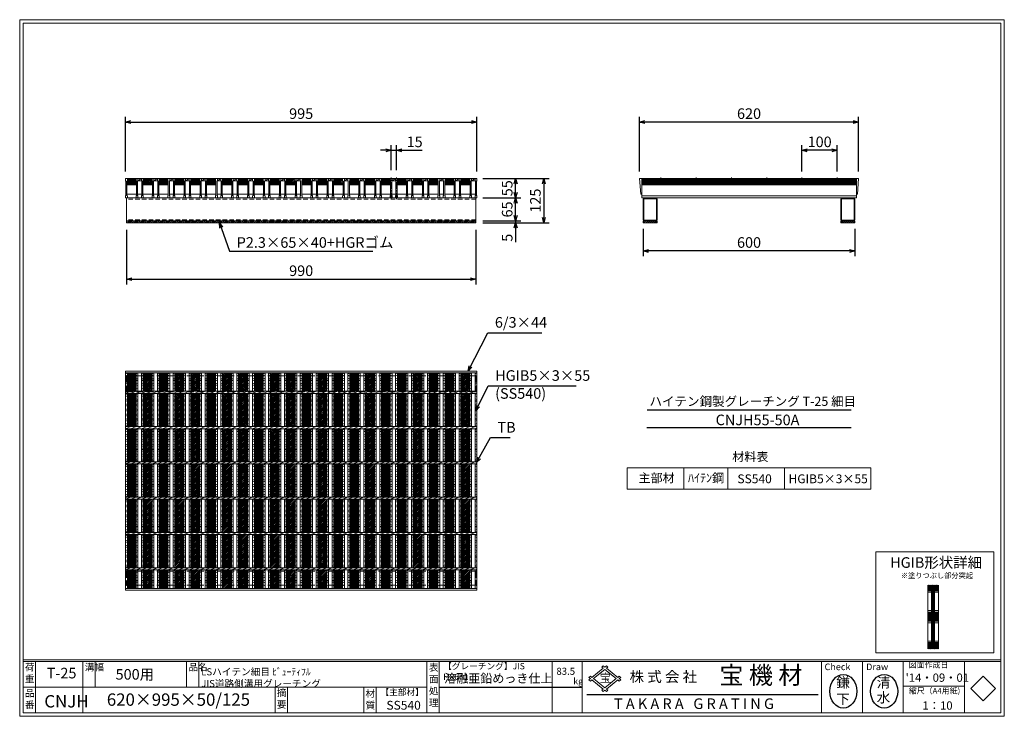
# Model space of a CAD drawing. Units: millimetres. Extents: x 0 to 2790, y 0 to 1973.
import ezdxf

# ---------------------------------------------------------------- set-up
doc = ezdxf.new("R2010")
doc.units = ezdxf.units.MM
doc.linetypes.add('CENTER', pattern=[10, 6.25, -1.25, 1.25, -1.25])
doc.linetypes.add('HIDDEN', pattern=[9.525, 6.35, -3.175])
for name, color, linetype, lineweight in [('エンボス', 4, 'Continuous', 5), ('ゴム', 51, 'Continuous', 13), ('中心線', 1, 'CENTER', 5), ('寸法線', 2, 'Continuous', 9), ('嵩上断面', 112, 'Continuous', 13), ('本体', 7, 'Continuous', 13)]:
    doc.layers.add(name, color=color, linetype=linetype, lineweight=lineweight)
doc.layers.add('外枠', color=7, linetype='Continuous')
doc.dimstyles.new('ISO-25', dxfattribs={"dimscale": 10, "dimtxt": 3, "dimasz": 1.5, "dimexe": 1.5, "dimexo": 2, "dimgap": 0.5, "dimtad": 1, "dimdsep": 46, "dimtxsty": 'Standard', "dimblk": 'OPEN30', "dimcen": 2.5, "dimadec": 0, "dimazin": 0, "dimtfac": 1, "dimtmove": 0, "dimatfit": 0, "dimldrblk": 'OPEN30', "dimfxl": 1, "dimarcsym": 0})
pattern_1 = [(45, (-292.3178, -97.7998), (-1.122532, 1.122532), [])]

# ---------------------------------------------------------------- blocks, each defined once
blk = doc.blocks.new('_Open30')
at = {"color": 0, "linetype": 'ByBlock', "lineweight": -2}
for p, q in [((-1, 0.27), (0, 0)), ((0, 0), (-1, -0.27)), ((0, 0), (-1, 0))]:
    blk.add_line(p, q, dxfattribs=at)
blk = doc.blocks.new('*D8')
at = {"layer": 'Defpoints', "color": 0, "linetype": 'Continuous'}
for p in [(2216.3, 1603.3), (2216.3, 1523.3), (2316.3, 1523.3)]:
    blk.add_point(p, dxfattribs=at)
at = {"layer": '寸法線', "color": 0, "linetype": 'Continuous', "lineweight": -2}
for p, q in [((2216.3, 1543.3), (2216.3, 1618.3)), ((2316.3, 1543.3), (2316.3, 1618.3)), ((2301.3, 1603.3), (2231.3, 1603.3))]:
    blk.add_line(p, q, dxfattribs=at)
at = {"layer": '寸法線', "color": 0, "linetype": 'Continuous', "lineweight": -2, "xscale": 15, "yscale": 15, "zscale": 15, "rotation": 180}
blk.add_blockref('_Open30', (2216.3, 1603.3), dxfattribs=at)
at = {"layer": '寸法線', "color": 0, "linetype": 'Continuous', "lineweight": -2, "xscale": 15, "yscale": 15, "zscale": 15}
blk.add_blockref('_Open30', (2316.3, 1603.3), dxfattribs=at)
at = {"layer": '寸法線', "color": 0, "linetype": 'Continuous', "insert": (2266.3, 1623.3), "char_height": 30, "attachment_point": 5}
blk.add_mtext('100', dxfattribs=at)
blk = doc.blocks.new('*D9')
at = {"layer": 'Defpoints', "color": 0, "linetype": 'Continuous'}
for p in [(1756.3, 1683.3), (1756.3, 1523.3), (2376.3, 1523.3)]:
    blk.add_point(p, dxfattribs=at)
at = {"layer": '寸法線', "color": 0, "linetype": 'Continuous', "lineweight": -2}
for p, q in [((1756.3, 1543.3), (1756.3, 1698.3)), ((2361.3, 1683.3), (1771.3, 1683.3)), ((2376.3, 1543.3), (2376.3, 1698.3))]:
    blk.add_line(p, q, dxfattribs=at)
at = {"layer": '寸法線', "color": 0, "linetype": 'Continuous', "lineweight": -2, "xscale": 15, "yscale": 15, "zscale": 15, "rotation": 180}
blk.add_blockref('_Open30', (1756.3, 1683.3), dxfattribs=at)
at = {"layer": '寸法線', "color": 0, "linetype": 'Continuous', "lineweight": -2, "xscale": 15, "yscale": 15, "zscale": 15}
blk.add_blockref('_Open30', (2376.3, 1683.3), dxfattribs=at)
at = {"layer": '寸法線', "color": 0, "linetype": 'Continuous', "insert": (2066.3, 1703.3), "char_height": 30, "attachment_point": 5}
blk.add_mtext('620', dxfattribs=at)
blk = doc.blocks.new('*D10')
at = {"layer": 'Defpoints', "color": 0, "linetype": 'Continuous'}
for p in [(1766.3, 1401.3), (2366.3, 1401.3), (1766.3, 1318.3)]:
    blk.add_point(p, dxfattribs=at)
at = {"layer": '寸法線', "color": 0, "linetype": 'Continuous', "lineweight": -2}
for p, q in [((1766.3, 1381.3), (1766.3, 1303.3)), ((2366.3, 1381.3), (2366.3, 1303.3)), ((2351.3, 1318.3), (1781.3, 1318.3))]:
    blk.add_line(p, q, dxfattribs=at)
at = {"layer": '寸法線', "color": 0, "linetype": 'Continuous', "lineweight": -2, "xscale": 15, "yscale": 15, "zscale": 15, "rotation": 180}
blk.add_blockref('_Open30', (1766.3, 1318.3), dxfattribs=at)
at = {"layer": '寸法線', "color": 0, "linetype": 'Continuous', "lineweight": -2, "xscale": 15, "yscale": 15, "zscale": 15}
blk.add_blockref('_Open30', (2366.3, 1318.3), dxfattribs=at)
at = {"layer": '寸法線', "color": 0, "linetype": 'Continuous', "insert": (2066.3, 1338.3), "char_height": 30, "attachment_point": 5}
blk.add_mtext('600', dxfattribs=at)
blk = doc.blocks.new('TB6')
at = {"layer": '本体', "color": 1, "linetype": 'CENTER', "ltscale": 0.3}
for p, q in [((9, 0), (-3, 0)), ((3, 6), (3, -6))]:
    blk.add_line(p, q, dxfattribs=at)
at = {"layer": '本体', "color": 0, "linetype": 'Continuous'}
blk.add_circle((3, 0), 3, dxfattribs=at)
blk = doc.blocks.new('A$C61D83440')
at = {"linetype": 'Continuous'}
for p, q in [((0, -3.5), (5, -1.5)), ((5, -8.5), (0, -6.5)), ((0, -15.5), (5, -17.5)), ((5, -20.5), (0, -22.5)), ((0, -31.5), (5, -29.5)), ((5, -36.5), (0, -34.5)), ((0, -43.5), (5, -45.5))]:
    blk.add_line(p, q, dxfattribs=at)
blk = doc.blocks.new('A$C13EC0CC9')
at = {"linetype": 'Continuous'}
for p, q in [((0, -3.5), (5, -1.5)), ((5, -8.5), (0, -6.5)), ((0, -15.5), (5, -17.5)), ((5, -20.5), (0, -22.5)), ((0, -31.5), (5, -29.5)), ((5, -36.5), (0, -34.5)), ((0, -43.5), (5, -45.5)), ((5, -48.5), (0, -50.5)), ((0, -59.5), (5, -57.5)), ((5, -64.5), (0, -62.5)), ((0, -71.5), (5, -73.5)), ((5, -76.5), (0, -78.5)), ((5, -85.5), (0, -87.5)), ((5, -92.5), (0, -90.5))]:
    blk.add_line(p, q, dxfattribs=at)
blk = doc.blocks.new('HGIB詳細')
at = {"layer": 'エンボス', "linetype": 'Continuous'}
h = blk.add_hatch(dxfattribs=at)
h.set_pattern_fill('ANSI31', color=256, scale=0.5, style=0)
h.set_pattern_definition(pattern_1)
h.paths.add_polyline_path([(-176.9, 191.2), (-187.7, 191.2), (-187.7, 175.7), (-176.9, 175.7)])
h.paths.add_polyline_path([(-157.5, 191.2), (-168.3, 191.2), (-168.3, 175.7), (-157.5, 175.7)])
h.paths.add_polyline_path([(-157.5, 115.2), (-168.3, 115.2), (-168.3, 89.3), (-157.5, 89.3)])
h.paths.add_polyline_path([(-176.9, 115.2), (-187.7, 115.2), (-187.7, 89.3), (-176.9, 89.3)])
h.paths.add_polyline_path([(-176.9, 28.8), (-187.7, 28.8), (-187.7, 11.2), (-176.9, 11.2)])
h.paths.add_polyline_path([(-157.5, 28.8), (-168.3, 28.8), (-168.3, 11.2), (-157.5, 11.2)])
h = blk.add_hatch(dxfattribs=at)
h.set_pattern_fill('ANSI31', color=256, scale=0.5, style=0)
h.set_pattern_definition(pattern_1)
h.paths.add_polyline_path([(-168.3, 191.2), (-176.9, 191.2), (-176.9, 11.2), (-168.3, 11.2)])
at = {"layer": 'エンボス', "lineweight": 0}
for p, q in [((-187.7, 191.2), (-187.7, 11.2)), ((-157.5, 191.2), (-157.5, 11.2))]:
    blk.add_line(p, q, dxfattribs=at)
at = {"layer": 'エンボス', "linetype": 'Continuous'}
for p, q in [((-187.7, 175.7), (-176.9, 175.7)), ((-187.7, 171.4), (-176.9, 171.4)), ((-176.9, 191.2), (-176.9, 11.2)), ((-168.3, 191.2), (-168.3, 11.2)), ((-168.3, 175.7), (-157.5, 175.7)), ((-168.3, 171.4), (-157.5, 171.4)), ((-187.7, 119.5), (-176.9, 119.5)), ((-187.7, 115.2), (-176.9, 115.2)), ((-168.3, 119.5), (-157.5, 119.5)), ((-168.3, 115.2), (-157.5, 115.2)), ((-187.7, 89.3), (-176.9, 89.3)), ((-187.7, 85), (-176.9, 85)), ((-168.3, 89.3), (-157.5, 89.3)), ((-168.3, 85), (-157.5, 85)), ((-187.7, 33.1), (-176.9, 33.1)), ((-187.7, 28.8), (-176.9, 28.8)), ((-168.3, 33.1), (-157.5, 33.1)), ((-168.3, 28.8), (-157.5, 28.8))]:
    blk.add_line(p, q, dxfattribs=at)
blk.add_lwpolyline([(-334.3, 286.2), (0, 286.2), (0, 0), (-334.3, 0)], close=True, dxfattribs=at)
blk.add_text('HGIB形状詳細', height=30, dxfattribs=at).set_placement((-294.1, 240.5))
at = {"layer": 'エンボス', "linetype": 'Continuous', "insert": (-263.8, 226.3), "char_height": 15, "width": 256.247, "attachment_point": 1}
blk.add_mtext('※塗りつぶし部分突起', dxfattribs=at)
blk = doc.blocks.new('平ゴムパッキン')
at = {"layer": '嵩上断面'}
for p, q in [((3, 0), (3, -40)), ((3, 0), (8, 0)), ((8, 0), (8, -10)), ((8, -10), (8, -30)), ((3, -40), (8, -40)), ((8, -30), (8, -40))]:
    blk.add_line(p, q, dxfattribs=at)
at = {"layer": '嵩上断面', "color": 1}
for p, q in [((3, -3), (4.7, 0)), ((3, -9), (8, -0.3)), ((3, -15), (8, -6.3)), ((3, -21), (8, -12.3)), ((3, -27), (8, -18.3)), ((3, -33), (8, -24.3)), ((3, -39), (8, -30.3)), ((5.9, -40), (8, -36.3))]:
    blk.add_line(p, q, dxfattribs=at)
blk = doc.blocks.new('*D29')
at = {"layer": 'Defpoints', "color": 0, "linetype": 'Continuous'}
for p in [(1295, 1683.3), (300, 1523.3), (1295, 1523.3)]:
    blk.add_point(p, dxfattribs=at)
at = {"layer": '寸法線', "color": 0, "linetype": 'Continuous', "lineweight": -2}
for p, q in [((300, 1543.3), (300, 1698.3)), ((315, 1683.3), (1280, 1683.3)), ((1295, 1543.3), (1295, 1698.3))]:
    blk.add_line(p, q, dxfattribs=at)
at = {"layer": '寸法線', "color": 0, "linetype": 'Continuous', "lineweight": -2, "xscale": 15, "yscale": 15, "zscale": 15, "rotation": 180}
blk.add_blockref('_Open30', (300, 1683.3), dxfattribs=at)
at = {"layer": '寸法線', "color": 0, "linetype": 'Continuous', "lineweight": -2, "xscale": 15, "yscale": 15, "zscale": 15}
blk.add_blockref('_Open30', (1295, 1683.3), dxfattribs=at)
at = {"layer": '寸法線', "color": 0, "linetype": 'Continuous', "insert": (797.5, 1703.3), "char_height": 30, "attachment_point": 5}
blk.add_mtext('995', dxfattribs=at)
blk = doc.blocks.new('*D30')
at = {"layer": 'Defpoints', "color": 0, "linetype": 'Continuous'}
for p in [(1292.5, 1523.3), (1405, 1523.3), (1292.5, 1468.3)]:
    blk.add_point(p, dxfattribs=at)
at = {"layer": '寸法線', "color": 0, "linetype": 'Continuous', "lineweight": -2}
for p, q in [((1312.5, 1523.3), (1420, 1523.3)), ((1405, 1483.3), (1405, 1508.3)), ((1312.5, 1468.3), (1420, 1468.3))]:
    blk.add_line(p, q, dxfattribs=at)
at = {"layer": '寸法線', "color": 0, "linetype": 'Continuous', "lineweight": -2, "xscale": 15, "yscale": 15, "zscale": 15}
for p, rotation in [((1405, 1523.3), 90), ((1405, 1468.3), 270)]:
    blk.add_blockref('_Open30', p, dxfattribs=dict(at, rotation=rotation))
at = {"layer": '寸法線', "color": 0, "linetype": 'Continuous', "insert": (1385, 1495.8), "char_height": 30, "attachment_point": 5, "rotation": 90}
blk.add_mtext('55', dxfattribs=at)
blk = doc.blocks.new('*D31')
at = {"layer": 'Defpoints', "color": 0, "linetype": 'Continuous'}
for p in [(1292.5, 1523.3), (1292.5, 1398.3), (1485, 1398.3)]:
    blk.add_point(p, dxfattribs=at)
at = {"layer": '寸法線', "color": 0, "linetype": 'Continuous', "lineweight": -2}
for p, q in [((1312.5, 1523.3), (1500, 1523.3)), ((1485, 1508.3), (1485, 1413.3)), ((1312.5, 1398.3), (1500, 1398.3))]:
    blk.add_line(p, q, dxfattribs=at)
at = {"layer": '寸法線', "color": 0, "linetype": 'Continuous', "lineweight": -2, "xscale": 15, "yscale": 15, "zscale": 15}
for p, rotation in [((1485, 1523.3), 90), ((1485, 1398.3), 270)]:
    blk.add_blockref('_Open30', p, dxfattribs=dict(at, rotation=rotation))
at = {"layer": '寸法線', "color": 0, "linetype": 'Continuous', "insert": (1465, 1460.8), "char_height": 30, "attachment_point": 5, "rotation": 90}
blk.add_mtext('125', dxfattribs=at)
blk = doc.blocks.new('*D26')
at = {"layer": 'Defpoints', "color": 0, "ltscale": 3}
for p in [(1295, 1468.3), (1405, 1468.3), (1292.5, 1403.3)]:
    blk.add_point(p, dxfattribs=at)
at = {"layer": '寸法線', "color": 0, "lineweight": -2, "ltscale": 3}
for p, q in [((1315, 1468.3), (1420, 1468.3)), ((1405, 1418.3), (1405, 1453.3)), ((1312.5, 1403.3), (1420, 1403.3))]:
    blk.add_line(p, q, dxfattribs=at)
at = {"layer": '寸法線', "color": 0, "lineweight": -2, "ltscale": 3, "xscale": 15, "yscale": 15, "zscale": 15}
for p, rotation in [((1405, 1468.3), 90), ((1405, 1403.3), 270)]:
    blk.add_blockref('_Open30', p, dxfattribs=dict(at, rotation=rotation))
at = {"layer": '寸法線', "color": 0, "ltscale": 3, "insert": (1385, 1435.8), "char_height": 30, "attachment_point": 5, "rotation": 90}
blk.add_mtext('65', dxfattribs=at)
blk = doc.blocks.new('清水')
at = {"layer": '外枠', "linetype": 'Continuous'}
blk.add_ellipse((61.7, -84.6), major_axis=(0, -47.9), ratio=0.8, dxfattribs=at)
at = {"layer": '外枠', "linetype": 'Continuous', "char_height": 28.175, "width": 43.853, "attachment_point": 1}
for s, insert in [('{\\fHG正楷書体-PRO|b0|i0|c128|p65;清}', (40.6, -45.6)), ('{\\fHG正楷書体-PRO|b0|i0|c128|p65;水}', (40.6, -88.1))]:
    blk.add_mtext(s, dxfattribs=dict(at, insert=insert))
blk = doc.blocks.new('*D27')
at = {"layer": 'Defpoints', "color": 0, "linetype": 'Continuous'}
for p in [(1067.5, 1603.3), (1052.5, 1526.7), (1067.5, 1526.7)]:
    blk.add_point(p, dxfattribs=at)
at = {"layer": '寸法線', "color": 0, "linetype": 'Continuous', "lineweight": -2}
for p, q in [((1052.5, 1546.7), (1052.5, 1618.3)), ((1067.5, 1546.7), (1067.5, 1618.3)), ((1037.5, 1603.3), (1022.5, 1603.3)), ((1052.5, 1603.3), (1067.5, 1603.3)), ((1082.5, 1603.3), (1140.4, 1603.3))]:
    blk.add_line(p, q, dxfattribs=at)
at = {"layer": '寸法線', "color": 0, "linetype": 'Continuous', "lineweight": -2, "xscale": 15, "yscale": 15, "zscale": 15}
blk.add_blockref('_Open30', (1052.5, 1603.3), dxfattribs=at)
at = {"layer": '寸法線', "color": 0, "linetype": 'Continuous', "lineweight": -2, "xscale": 15, "yscale": 15, "zscale": 15, "rotation": 180}
blk.add_blockref('_Open30', (1067.5, 1603.3), dxfattribs=at)
at = {"layer": '寸法線', "color": 0, "linetype": 'Continuous', "insert": (1118.9, 1623.3), "char_height": 30, "attachment_point": 5}
blk.add_mtext('15', dxfattribs=at)
blk = doc.blocks.new('*D25')
at = {"layer": 'Defpoints', "color": 0, "ltscale": 3}
for p in [(1292.5, 1403.3), (1292.5, 1398.3), (1405, 1398.3)]:
    blk.add_point(p, dxfattribs=at)
at = {"layer": '寸法線', "color": 0, "lineweight": -2, "ltscale": 3}
for p, q in [((1405, 1418.3), (1405, 1433.3)), ((1312.5, 1403.3), (1420, 1403.3)), ((1312.5, 1398.3), (1420, 1398.3)), ((1405, 1403.3), (1405, 1398.3)), ((1405, 1383.3), (1405, 1342.7))]:
    blk.add_line(p, q, dxfattribs=at)
at = {"layer": '寸法線', "color": 0, "lineweight": -2, "ltscale": 3, "xscale": 15, "yscale": 15, "zscale": 15}
for p, rotation in [((1405, 1403.3), 270), ((1405, 1398.3), 90)]:
    blk.add_blockref('_Open30', p, dxfattribs=dict(at, rotation=rotation))
at = {"layer": '寸法線', "color": 0, "ltscale": 3, "insert": (1385, 1355.5), "char_height": 30, "attachment_point": 5, "rotation": 90}
blk.add_mtext('5', dxfattribs=at)
blk = doc.blocks.new('*U32')
at = {"layer": 'エンボス', "ltscale": 3}
h = blk.add_hatch(dxfattribs=at)
h.set_pattern_fill('ANSI31', color=256)
h.set_pattern_definition([(45, (-442.293, -1328.2682), (-2.245064, 2.245064), [])])
h.paths.add_polyline_path([(12.5, 305.5), (-12.5, 305.5), (-12.5, 253), (12.5, 253)])
h.paths.add_polyline_path([(12.5, 247), (-12.5, 247), (-12.5, 153), (12.5, 153)])
h.paths.add_polyline_path([(12.5, 147), (-12.5, 147), (-12.5, 53), (12.5, 53)])
h.paths.add_polyline_path([(12.5, 47), (-12.5, 47), (-12.5, -47), (12.5, -47)])
h.paths.add_polyline_path([(12.5, -53), (-12.5, -53), (-12.5, -147), (12.5, -147)])
h.paths.add_polyline_path([(12.5, -153), (-12.5, -153), (-12.5, -247), (12.5, -247)])
h.paths.add_polyline_path([(12.5, -253), (-12.5, -253), (-12.5, -305.5), (12.5, -305.5)])
blk = doc.blocks.new('*U33')
at = {"layer": 'エンボス', "color": 0, "linetype": 'ByBlock', "lineweight": -2}
for p in [(0, 0), (45, 0), (90, 0), (135, 0), (180, 0), (225, 0), (270, 0), (315, 0), (360, 0), (405, 0), (450, 0), (495, 0), (540, 0), (585, 0), (630, 0), (675, 0), (720, 0), (765, 0), (810, 0), (855, 0), (900, 0), (945, 0)]:
    blk.add_blockref('*U32', p, dxfattribs=at)
blk = doc.blocks.new('*D35')
at = {"layer": 'Defpoints', "color": 0, "linetype": 'Continuous'}
for p in [(302.5, 1398.3), (1292.5, 1398.3), (1292.5, 1238.3)]:
    blk.add_point(p, dxfattribs=at)
at = {"layer": '寸法線', "color": 0, "linetype": 'Continuous', "lineweight": -2}
for p, q in [((302.5, 1378.3), (302.5, 1223.3)), ((1292.5, 1378.3), (1292.5, 1223.3)), ((317.5, 1238.3), (1277.5, 1238.3))]:
    blk.add_line(p, q, dxfattribs=at)
at = {"layer": '寸法線', "color": 0, "linetype": 'Continuous', "lineweight": -2, "xscale": 15, "yscale": 15, "zscale": 15, "rotation": 180}
blk.add_blockref('_Open30', (302.5, 1238.3), dxfattribs=at)
at = {"layer": '寸法線', "color": 0, "linetype": 'Continuous', "lineweight": -2, "xscale": 15, "yscale": 15, "zscale": 15}
blk.add_blockref('_Open30', (1292.5, 1238.3), dxfattribs=at)
at = {"layer": '寸法線', "color": 0, "linetype": 'Continuous', "insert": (797.5, 1258.3), "char_height": 30, "attachment_point": 5}
blk.add_mtext('990', dxfattribs=at)
blk = doc.blocks.new('*U36')
at = {"layer": 'エンボス', "ltscale": 3}
h = blk.add_hatch(dxfattribs=at)
h.set_pattern_fill('ANSI31', color=256)
h.set_pattern_definition([(45, (-398.7715, -553.2084), (-2.245064, 2.245064), [])])
h.paths.add_polyline_path([(8, 20.5), (7, 21.5), (7, 27.5), (-18, 27.5), (-18, 21.5), (-19, 20.5), (-19, 12.5), (8, 12.5)])
at = {"layer": '本体'}
for p, q in [((-23, 27.5), (-23, 21.5)), ((-23, 27.5), (-23, 21.5)), ((-23, 21.5), (-22, 20.5)), ((-23, 21.5), (-22, 20.5)), ((-23, 21.5), (-22, 20.5)), ((-22, 20.5), (-22, -20.5)), ((-22, 20.5), (-22, -20.5)), ((-22, 20.5), (-22, -20.5)), ((-18, 21.5), (-19, 20.5)), ((-18, 21.5), (-19, 20.5)), ((-18, 21.5), (-19, 20.5)), ((-19, 20.5), (-19, -20.5)), ((-19, 20.5), (-19, -20.5)), ((-19, 20.5), (-19, -20.5)), ((-19, 12.5), (8, 12.5)), ((-19, 9.5), (8, 9.5)), ((-18, 27.5), (-18, 21.5)), ((-18, 27.5), (-18, 21.5)), ((-18, 27.5), (-18, 21.5)), ((7, 27.5), (7, 21.5)), ((7, 27.5), (7, 21.5)), ((7, 27.5), (7, 21.5)), ((7, 27.5), (7, 21.5)), ((7, 21.5), (8, 20.5)), ((7, 21.5), (8, 20.5)), ((7, 21.5), (8, 20.5)), ((7, 21.5), (8, 20.5)), ((7, 21.5), (8, 20.5)), ((7, 21.5), (8, 20.5)), ((8, 20.5), (8, -20.5)), ((8, 20.5), (8, -20.5)), ((8, 20.5), (8, -20.5)), ((8, 20.5), (8, -20.5)), ((8, 20.5), (8, -20.5)), ((8, 20.5), (8, -20.5)), ((12, 21.5), (11, 20.5)), ((12, 21.5), (11, 20.5)), ((12, 21.5), (11, 20.5)), ((12, 21.5), (11, 20.5)), ((12, 21.5), (11, 20.5)), ((12, 21.5), (11, 20.5)), ((11, 20.5), (11, -20.5)), ((11, 20.5), (11, -20.5)), ((11, 20.5), (11, -20.5)), ((11, 20.5), (11, -20.5)), ((11, 20.5), (11, -20.5)), ((11, 20.5), (11, -20.5)), ((12, 27.5), (12, 21.5)), ((12, 27.5), (12, 21.5)), ((12, 27.5), (12, 21.5)), ((12, 27.5), (12, 21.5)), ((12, 27.5), (12, 21.5)), ((12, 27.5), (12, 21.5)), ((-23, -21.5), (-22, -20.5)), ((-23, -21.5), (-22, -20.5)), ((-23, -21.5), (-22, -20.5)), ((-23, -27.5), (-23, -21.5)), ((-23, -27.5), (-23, -21.5)), ((-23, -27.5), (-23, -21.5)), ((-23, -27.5), (-18, -27.5)), ((-23, -27.5), (-18, -27.5)), ((-23, -27.5), (-18, -27.5)), ((-18, -21.5), (-19, -20.5)), ((-18, -21.5), (-19, -20.5)), ((-18, -21.5), (-19, -20.5)), ((-18, -21.5), (-19, -20.5)), ((-18, -21.5), (-19, -20.5)), ((-18, -21.5), (-19, -20.5)), ((-18, -27.5), (-18, -21.5)), ((-18, -27.5), (-18, -21.5)), ((-18, -27.5), (-18, -21.5)), ((7, -21.5), (8, -20.5)), ((7, -21.5), (8, -20.5)), ((7, -21.5), (8, -20.5)), ((7, -21.5), (8, -20.5)), ((7, -21.5), (8, -20.5)), ((7, -21.5), (8, -20.5)), ((7, -27.5), (7, -21.5)), ((7, -27.5), (7, -21.5)), ((7, -27.5), (7, -21.5)), ((7, -27.5), (7, -21.5)), ((7, -27.5), (7, -21.5)), ((7, -27.5), (7, -21.5)), ((7, -27.5), (12, -27.5)), ((7, -27.5), (12, -27.5)), ((7, -27.5), (12, -27.5)), ((7, -27.5), (12, -27.5)), ((7, -27.5), (12, -27.5)), ((7, -27.5), (12, -27.5)), ((12, -21.5), (11, -20.5)), ((12, -21.5), (11, -20.5)), ((12, -21.5), (11, -20.5)), ((12, -21.5), (11, -20.5)), ((12, -21.5), (11, -20.5)), ((12, -21.5), (11, -20.5)), ((12, -21.5), (11, -20.5)), ((12, -21.5), (11, -20.5)), ((12, -21.5), (11, -20.5)), ((12, -21.5), (11, -20.5)), ((12, -21.5), (11, -20.5)), ((12, -21.5), (11, -20.5)), ((12, -27.5), (12, -21.5)), ((12, -27.5), (12, -21.5)), ((12, -27.5), (12, -21.5)), ((12, -27.5), (12, -21.5)), ((12, -27.5), (12, -21.5)), ((12, -27.5), (12, -21.5))]:
    blk.add_line(p, q, dxfattribs=at)
at = {"layer": '本体', "linetype": 'Continuous'}
for p, q in [((-23, 27.5), (-18, 27.5)), ((7, 27.5), (-18, 27.5)), ((-18, 27.5), (-18, 21.5)), ((7, 27.5), (12, 27.5)), ((7, 27.5), (12, 27.5)), ((12, 27.5), (12, 21.5)), ((12, 21.5), (22, 27.5)), ((22, 27.5), (12, 27.5)), ((12, 27.5), (12, 21.5)), ((12, 21.5), (22, 21.5)), ((-19, -16.5), (8, -16.5)), ((11, -16.5), (23, -16.5))]:
    blk.add_line(p, q, dxfattribs=at)
blk = doc.blocks.new('*U37')
at = {"layer": 'エンボス', "color": 0, "linetype": 'ByBlock', "lineweight": -2}
for p in [(0, 0), (45, 0), (90, 0), (135, 0), (180, 0), (225, 0), (270, 0), (315, 0), (360, 0), (405, 0), (450, 0), (495, 0), (540, 0), (585, 0), (630, 0), (675, 0), (720, 0), (765, 0), (810, 0), (855, 0), (900, 0), (945, 0)]:
    blk.add_blockref('*U36', p, dxfattribs=at)
blk = doc.blocks.new('*U38')
at = {"layer": '本体', "linetype": 'Continuous'}
for p, q in [((-22.5, 305.5), (-22.5, 253)), ((-17.5, 305.5), (-17.5, 253)), ((-7.5, 305.5), (-7.5, 253)), ((-2.5, 305.5), (-2.5, 253)), ((-22.5, 247), (-7.5, 253)), ((-7.5, 247), (7.5, 253)), ((7.5, 247), (22.5, 253)), ((7.5, 247), (22.5, 253)), ((-22.5, 247), (-22.5, 153)), ((-17.5, 247), (-17.5, 153)), ((-7.5, 247), (-7.5, 153)), ((-2.5, 247), (-2.5, 153)), ((-22.5, 147), (-7.5, 153)), ((-22.5, 147), (-22.5, 53)), ((-17.5, 147), (-17.5, 53)), ((-7.5, 147), (7.5, 153)), ((-7.5, 147), (-7.5, 53)), ((-2.5, 147), (-2.5, 53)), ((7.5, 147), (22.5, 153)), ((7.5, 147), (22.5, 153)), ((-22.5, 47), (-7.5, 53)), ((-22.5, 47), (-22.5, -47)), ((-17.5, 47), (-17.5, -47)), ((-7.5, 47), (7.5, 53)), ((-7.5, 47), (-7.5, -47)), ((-2.5, 47), (-2.5, -47)), ((7.5, 47), (22.5, 53)), ((7.5, 47), (22.5, 53)), ((-22.5, -53), (-7.5, -47)), ((-22.5, -53), (-22.5, -147)), ((-17.5, -53), (-17.5, -147)), ((-7.5, -53), (7.5, -47)), ((-7.5, -53), (-7.5, -147)), ((-2.5, -53), (-2.5, -147)), ((7.5, -53), (22.5, -47)), ((7.5, -53), (22.5, -47)), ((-22.5, -153), (-7.5, -147)), ((-22.5, -153), (-22.5, -247)), ((-17.5, -153), (-17.5, -247)), ((-7.5, -153), (7.5, -147)), ((-7.5, -153), (-7.5, -247)), ((-2.5, -153), (-2.5, -247)), ((7.5, -153), (22.5, -147)), ((7.5, -153), (22.5, -147)), ((-22.5, -253), (-7.5, -247)), ((-7.5, -253), (7.5, -247)), ((7.5, -253), (22.5, -247)), ((7.5, -253), (22.5, -247)), ((-22.5, -305.5), (-22.5, -253)), ((-17.5, -305.5), (-17.5, -253)), ((-7.5, -305.5), (-7.5, -253)), ((-2.5, -305.5), (-2.5, -253))]:
    blk.add_line(p, q, dxfattribs=at)
at = {"layer": 'エンボス', "linetype": 'Continuous'}
for name, p in [('A$C61D83440', (-22.5, 305.5)), ('A$C61D83440', (-7.5, 305.5)), ('A$C13EC0CC9', (-22.5, 247)), ('A$C13EC0CC9', (-7.5, 247)), ('A$C13EC0CC9', (-22.5, 147)), ('A$C13EC0CC9', (-7.5, 147)), ('A$C13EC0CC9', (-22.5, 47)), ('A$C13EC0CC9', (-7.5, 47)), ('A$C13EC0CC9', (-22.5, -53)), ('A$C13EC0CC9', (-7.5, -53)), ('A$C13EC0CC9', (-22.5, -153)), ('A$C13EC0CC9', (-7.5, -153)), ('A$C61D83440', (-22.5, -253)), ('A$C61D83440', (-7.5, -253))]:
    blk.add_blockref(name, p, dxfattribs=at)
blk = doc.blocks.new('*U39')
at = {"layer": 'エンボス', "color": 0, "linetype": 'ByBlock', "lineweight": -2}
for p in [(0, 0), (45, 0), (90, 0), (135, 0), (180, 0), (225, 0), (270, 0), (315, 0), (360, 0), (405, 0), (450, 0), (495, 0), (540, 0), (585, 0), (630, 0), (675, 0), (720, 0), (765, 0), (810, 0), (855, 0), (900, 0)]:
    blk.add_blockref('*U38', p, dxfattribs=at)

msp = doc.modelspace()

# ---------------------------------------------------------------- hatches: boundary and pattern name
at = {"layer": 'エンボス', "ltscale": 3}
h = msp.add_hatch(dxfattribs=at)
h.set_pattern_fill('ANSI31', color=256, angle=-90)
h.set_pattern_definition([(315, (794.5822, 3599.5565), (2.245064, 2.245064), [])])
edge = h.paths.add_edge_path()
edge.add_line((2370.32, 1517.269), (2370.32, 1523.269))
edge.add_line((2370.32, 1523.269), (2324.82, 1523.269))
edge.add_arc((2324.82, 1520.269), 3, -90, 90, ccw=False)
edge.add_line((2324.82, 1517.269), (2370.32, 1517.269))
edge = h.paths.add_edge_path()
edge.add_arc((2324.82, 1520.269), 3, -270, -90, ccw=False)
edge.add_line((2324.82, 1523.269), (2224.82, 1523.269))
edge.add_arc((2224.82, 1520.269), 3, -90, 90, ccw=False)
edge.add_line((2224.82, 1517.269), (2324.82, 1517.269))
edge = h.paths.add_edge_path()
edge.add_arc((2224.82, 1520.269), 3, -90, 90)
edge.add_line((2224.82, 1523.269), (1762.32, 1523.269))
edge.add_line((1762.32, 1523.269), (1762.32, 1517.269))
edge.add_line((1762.32, 1517.269), (2224.82, 1517.269))
h.paths.add_polyline_path([(2370.32, 1508.269), (2370.32, 1517.269), (2324.82, 1517.269), (2224.82, 1517.269), (1762.32, 1517.269), (1762.32, 1508.269)])
edge = h.paths.add_edge_path()
edge.add_arc((2324.82, 1520.269), 3, -90, 270)
at = {"layer": 'ゴム', "ltscale": 3}
h = msp.add_hatch(dxfattribs=at)
h.set_pattern_fill('ANSI31', color=256, style=0)
h.set_pattern_definition([(45, (-113.09, 715.2637), (-2.245064, 2.245064), [])])
h.paths.add_polyline_path([(1292.5, 1403.269), (302.5, 1403.269), (302.5, 1398.269), (1292.5, 1398.269)])

# ---------------------------------------------------------------- linework, layer by layer
for p, q in [((302.5, 1403.269), (302.5, 1398.269)), ((302.5, 1398.269), (1292.5, 1398.269)), ((1292.5, 1398.269), (1292.5, 1403.269))]:
    msp.add_line(p, q, dxfattribs=at)
at = {"layer": '中心線', "linetype": 'CENTER', "ltscale": 3}
for p, q in [((1052.5, 1464.422), (1052.5, 1526.724)), ((1067.5, 1464.422), (1067.5, 1526.724))]:
    msp.add_line(p, q, dxfattribs=at)
at = {"layer": '外枠', "lineweight": 9, "ltscale": 80}
for p, q in [((2789.511, 1973.269), (0, 1973.269)), ((0, 0), (0, 1973.269)), ((2789.511, 0), (2789.511, 1973.269)), ((0, 0), (2789.511, 0))]:
    msp.add_line(p, q, dxfattribs=at)
at = {"layer": '外枠', "lineweight": 9, "ltscale": 100}
for p, q in [((10, 1963.878), (2780.12, 1963.878)), ((10, 1963.878), (10, 10)), ((2780.12, 1963.878), (2780.12, 10)), ((45, 155.399), (45, 10)), ((179.104, 155.399), (179.104, 10)), ((214.104, 155.399), (214.104, 82.7)), ((472.565, 155.399), (472.565, 82.7)), ((507.565, 155.399), (507.565, 82.7)), ((723.828, 82.7), (723.828, 10)), ((758.828, 82.7), (758.828, 10)), ((974.951, 82.7), (974.951, 10)), ((1009.951, 82.7), (1009.951, 10)), ((10, 10), (2780.12, 10))]:
    msp.add_line(p, q, dxfattribs=at)
at = {"layer": '外枠', "ltscale": 3}
for p, q in [((1777.547, 868.047), (2355.493, 868.047)), ((1777.148, 818.047), (2355.493, 818.047)), ((1188.532, 82.7), (1593.951, 82.7)), ((1607.072, 61.671), (2262.174, 61.671))]:
    msp.add_line(p, q, dxfattribs=at)
at = {"layer": '外枠', "linetype": 'Continuous', "lineweight": 9, "ltscale": 100}
for p, q in [((10, 160.095), (2780.12, 160.095)), ((10, 155.399), (2780.12, 155.399)), ((1153.531, 155.399), (1153.531, 10)), ((1188.532, 155.399), (1188.532, 10)), ((1508.68, 155.399), (1508.68, 10)), ((1593.951, 155.399), (1593.951, 10)), ((1653.436, 142.863), (1649.123, 139.412)), ((1653.436, 142.863), (1657.75, 139.412)), ((1662.064, 142.863), (1657.75, 139.412)), ((1662.064, 142.863), (1666.378, 139.412)), ((2271.731, 155.399), (2271.731, 10)), ((2387.386, 155.399), (2387.386, 10)), ((2503.04, 155.399), (2503.04, 10)), ((2676.662, 155.399), (2676.662, 10)), ((1616.778, 113.536), (1612.464, 110.085)), ((1621.092, 110.085), (1616.778, 113.536)), ((1653.436, 135.961), (1621.092, 110.085)), ((1657.75, 132.51), (1625.405, 106.634)), ((1649.123, 139.412), (1653.436, 135.961)), ((1657.75, 132.51), (1690.095, 106.634)), ((1666.378, 139.412), (1662.064, 135.961)), ((1662.064, 135.961), (1694.409, 110.085)), ((1698.723, 113.536), (1694.409, 110.085)), ((1698.723, 113.536), (1703.037, 110.085)), ((2729.64, 113.462), (2694.775, 78.597)), ((2764.504, 78.597), (2729.64, 113.462)), ((1616.778, 106.634), (1612.464, 110.085)), ((1616.778, 106.634), (1612.464, 103.183)), ((1616.778, 99.732), (1612.464, 103.183)), ((1621.092, 103.183), (1616.778, 99.732)), ((1653.436, 77.307), (1621.092, 103.183)), ((1657.75, 80.758), (1625.405, 106.634)), ((1690.095, 106.634), (1657.75, 80.758)), ((1694.409, 103.183), (1662.064, 77.307)), ((1694.409, 103.183), (1698.723, 99.732)), ((1703.037, 110.085), (1698.723, 106.634)), ((1698.723, 106.634), (1703.037, 103.183)), ((1703.037, 103.183), (1698.723, 99.732)), ((2676.662, 85.048), (2503.04, 85.048)), ((10, 82.7), (1153.53, 82.7)), ((1653.436, 77.307), (1649.123, 73.856)), ((1653.436, 70.405), (1649.123, 73.856)), ((1657.75, 73.856), (1653.436, 70.405)), ((1662.064, 70.405), (1657.75, 73.856)), ((1666.378, 73.856), (1662.064, 77.307)), ((1666.378, 73.856), (1662.064, 70.405)), ((2694.775, 78.597), (2729.64, 43.733)), ((2729.64, 43.733), (2764.504, 78.597))]:
    msp.add_line(p, q, dxfattribs=at)
at = {"layer": '外枠', "linetype": 'Continuous'}
msp.add_ellipse((2333.411, 70.801), major_axis=(0, -47.859), ratio=0.8, dxfattribs=at)
at = {"layer": '嵩上断面', "linetype": 'Continuous'}
for p, q in [((302.5, 1468.269), (302.5, 1403.269)), ((1292.5, 1468.269), (302.5, 1468.269)), ((1292.5, 1468.269), (1292.5, 1403.269)), ((302.5, 1403.269), (1292.5, 1403.269))]:
    msp.add_line(p, q, dxfattribs=at)
at = {"layer": '嵩上断面', "linetype": 'HIDDEN', "ltscale": 2}
for p, q in [((1292.5, 1465.069), (302.5, 1465.069)), ((1292.5, 1406.469), (302.5, 1406.469))]:
    msp.add_line(p, q, dxfattribs=at)
at = {"layer": '嵩上断面'}
for p, q in [((1766.32, 1465.269), (1766.32, 1406.269)), ((1769.32, 1468.269), (1803.32, 1468.269)), ((1806.32, 1465.269), (1806.32, 1406.269)), ((2326.32, 1465.269), (2326.32, 1406.269)), ((2363.32, 1468.269), (2329.32, 1468.269)), ((2366.32, 1465.269), (2366.32, 1406.269)), ((1803.32, 1403.269), (1769.32, 1403.269)), ((2329.32, 1403.269), (2363.32, 1403.269))]:
    msp.add_line(p, q, dxfattribs=at)
at = {"layer": '嵩上断面', "linetype": 'HIDDEN', "lineweight": 9, "ltscale": 3}
for p, q in [((302.5, 964.207), (1292.5, 964.207)), ((302.5, 964.207), (302.5, 919.207)), ((1292.5, 964.207), (1292.5, 919.207)), ((302.5, 919.207), (1292.5, 919.207)), ((302.5, 411.207), (1292.5, 411.207)), ((302.5, 411.207), (302.5, 371.207)), ((1292.5, 411.207), (1292.5, 371.207)), ((302.5, 371.207), (1292.5, 371.207))]:
    msp.add_line(p, q, dxfattribs=at)
at = {"layer": '嵩上断面', "linetype": 'Continuous'}
for points in [[(1804.02, 1465.969), (1804.02, 1405.569), (1768.62, 1405.569), (1768.62, 1465.969)], [(2328.62, 1465.969), (2328.62, 1405.569), (2364.02, 1405.569), (2364.02, 1465.969)]]:
    msp.add_lwpolyline(points, close=True, dxfattribs=at)
at = {"layer": '嵩上断面'}
for centre, start, end in [((1769.32, 1465.269), 90, 180), ((1803.32, 1465.269), 0, 90), ((2329.32, 1465.269), 90, 180), ((2363.32, 1465.269), 0, 90), ((1769.32, 1406.269), 180, 270), ((1803.32, 1406.269), 270, 0), ((2329.32, 1406.269), 180, 270), ((2363.32, 1406.269), 270, 0)]:
    msp.add_arc(centre, 3, start, end, dxfattribs=at)
at = {"layer": '本体', "linetype": 'Continuous'}
for p, q in [((1290, 1523.269), (1295, 1523.269)), ((1295, 1523.269), (1295, 1517.269)), ((1759.32, 1479.269), (1756.32, 1523.269)), ((1756.32, 1523.269), (1762.32, 1523.269)), ((1762.32, 1523.269), (1762.32, 1468.269)), ((2370.32, 1523.269), (1762.32, 1523.269)), ((2370.32, 1517.269), (1762.32, 1517.269)), ((2376.32, 1523.269), (2370.32, 1523.269)), ((2370.32, 1523.269), (2370.32, 1468.269)), ((2373.32, 1479.269), (2376.32, 1523.269)), ((1759.32, 1479.269), (1762.32, 1479.269)), ((2373.32, 1479.269), (2370.32, 1479.269)), ((2370.32, 1474.269), (1762.32, 1474.269)), ((2370.32, 1468.269), (1762.32, 1468.269)), ((300, 977.707), (1295, 977.707)), ((300, 977.707), (300, 973.207)), ((300, 973.207), (1295, 973.207)), ((300, 973.207), (300, 920.707)), ((305, 973.207), (305, 920.707)), ((1275, 973.207), (1275, 920.707)), ((1280, 973.207), (1280, 920.707)), ((1290, 973.207), (1290, 920.707)), ((1295, 973.207), (1295, 920.707)), ((300, 920.707), (1295, 920.707)), ((300, 920.707), (300, 914.707)), ((300, 914.707), (315, 920.707)), ((315, 914.707), (330, 920.707)), ((1275, 914.707), (1290, 920.707)), ((300, 914.707), (1295, 914.707)), ((300, 914.707), (300, 820.707)), ((305, 914.707), (305, 820.707)), ((1275, 914.707), (1275, 820.707)), ((1280, 914.707), (1280, 820.707)), ((1290, 914.707), (1295, 916.707)), ((1290, 914.707), (1290, 820.707)), ((1295, 914.707), (1295, 820.707)), ((300, 820.707), (1295, 820.707)), ((300, 814.707), (315, 820.707)), ((300, 820.707), (300, 814.707)), ((300, 814.707), (1295, 814.707)), ((300, 814.707), (300, 720.707)), ((305, 814.707), (305, 720.707)), ((315, 814.707), (330, 820.707)), ((1275, 814.707), (1290, 820.707)), ((1275, 814.707), (1275, 720.707)), ((1280, 814.707), (1280, 720.707)), ((1290, 814.707), (1295, 816.707)), ((1290, 814.707), (1290, 720.707)), ((1295, 814.707), (1295, 720.707)), ((300, 720.707), (1295, 720.707)), ((300, 714.707), (315, 720.707)), ((300, 720.707), (300, 714.707)), ((300, 714.707), (1295, 714.707)), ((300, 714.707), (300, 620.707)), ((305, 714.707), (305, 620.707)), ((315, 714.707), (330, 720.707)), ((1275, 714.707), (1290, 720.707)), ((1275, 714.707), (1275, 620.707)), ((1280, 714.707), (1280, 620.707)), ((1290, 714.707), (1295, 716.707)), ((1290, 714.707), (1290, 620.707)), ((1295, 714.707), (1295, 620.707)), ((300, 620.707), (1295, 620.707)), ((300, 620.707), (300, 614.707)), ((300, 614.707), (315, 620.707)), ((300, 614.707), (1295, 614.707)), ((300, 614.707), (300, 520.707)), ((305, 614.707), (305, 520.707)), ((315, 614.707), (330, 620.707)), ((1275, 614.707), (1290, 620.707)), ((1275, 614.707), (1275, 520.707)), ((1280, 614.707), (1280, 520.707)), ((1290, 614.707), (1295, 616.707)), ((1290, 614.707), (1290, 520.707)), ((1295, 614.707), (1295, 520.707)), ((300, 520.707), (1295, 520.707)), ((300, 514.707), (315, 520.707)), ((300, 520.707), (300, 514.707)), ((300, 514.707), (300, 420.707)), ((300, 514.707), (1295, 514.707)), ((305, 514.707), (305, 420.707)), ((315, 514.707), (330, 520.707)), ((1275, 514.707), (1290, 520.707)), ((1275, 514.707), (1275, 420.707)), ((1280, 514.707), (1280, 420.707)), ((1290, 514.707), (1295, 516.707)), ((1290, 514.707), (1290, 420.707)), ((1295, 514.707), (1295, 420.707)), ((300, 420.707), (1295, 420.707)), ((300, 420.707), (300, 414.707)), ((300, 414.707), (315, 420.707)), ((315, 414.707), (330, 420.707)), ((1275, 414.707), (1290, 420.707)), ((300, 362.207), (300, 414.707)), ((300, 414.707), (1295, 414.707)), ((305, 362.207), (305, 414.707)), ((1275, 362.207), (1275, 414.707)), ((1280, 362.207), (1280, 414.707)), ((1290, 414.707), (1295, 416.707)), ((1290, 362.207), (1290, 414.707)), ((1295, 362.207), (1295, 414.707)), ((300, 362.207), (1295, 362.207)), ((300, 357.707), (300, 362.207)), ((300, 357.707), (1295, 357.707))]:
    msp.add_line(p, q, dxfattribs=at)
at = {"layer": '本体'}
for p, q in [((1290, 1523.269), (1290, 1517.269)), ((1290, 1523.269), (1290, 1517.269)), ((1290, 1517.269), (1291, 1516.269)), ((1290, 1517.269), (1291, 1516.269)), ((1290, 1517.269), (1291, 1516.269)), ((1291, 1516.269), (1291, 1475.269)), ((1291, 1516.269), (1291, 1475.269)), ((1291, 1516.269), (1291, 1475.269)), ((1295, 1517.269), (1294, 1516.269)), ((1295, 1517.269), (1294, 1516.269)), ((1295, 1517.269), (1294, 1516.269)), ((1294, 1516.269), (1294, 1475.269)), ((1294, 1516.269), (1294, 1475.269)), ((1294, 1516.269), (1294, 1475.269)), ((1295, 1523.269), (1295, 1517.269)), ((1295, 1523.269), (1295, 1517.269)), ((1295, 1523.269), (1295, 1517.269)), ((2370.32, 1508.269), (1762.32, 1508.269)), ((2370.32, 1505.269), (1762.32, 1505.269)), ((1290, 1474.269), (1291, 1475.269)), ((1290, 1474.269), (1291, 1475.269)), ((1290, 1474.269), (1291, 1475.269)), ((1290, 1468.269), (1290, 1474.269)), ((1290, 1468.269), (1290, 1474.269)), ((1290, 1468.269), (1290, 1474.269)), ((1290, 1468.269), (1295, 1468.269)), ((1290, 1468.269), (1295, 1468.269)), ((1290, 1468.269), (1295, 1468.269)), ((1295, 1474.269), (1294, 1475.269)), ((1295, 1474.269), (1294, 1475.269)), ((1295, 1474.269), (1294, 1475.269)), ((1295, 1474.269), (1294, 1475.269)), ((1295, 1474.269), (1294, 1475.269)), ((1295, 1474.269), (1294, 1475.269)), ((1295, 1468.269), (1295, 1474.269)), ((1295, 1468.269), (1295, 1474.269)), ((1295, 1468.269), (1295, 1474.269))]:
    msp.add_line(p, q, dxfattribs=at)
at = {"layer": '本体', "ltscale": 3}
for p, q in [((1295, 357.707), (1295, 977.707)), ((1721.32, 703.596), (2411.32, 703.596)), ((1721.32, 703.596), (1721.32, 643.596)), ((1881.32, 703.596), (1881.32, 643.596)), ((2006.32, 703.596), (2006.32, 643.596)), ((2166.32, 703.596), (2166.32, 643.596)), ((2411.32, 703.596), (2411.32, 643.596)), ((1721.32, 643.596), (2411.32, 643.596))]:
    msp.add_line(p, q, dxfattribs=at)

# ---------------------------------------------------------------- block references
at = {"layer": 'エンボス'}
for name, p in [('*U37', (323, 1495.769)), ('*U33', (317.5, 667.707)), ('*U39', (352.5, 667.707))]:
    msp.add_blockref(name, p, dxfattribs=at)
at = {"layer": 'エンボス', "linetype": 'Continuous'}
for name, p in [('A$C61D83440', (300, 973.207)), ('A$C61D83440', (1275, 973.207)), ('A$C61D83440', (1290, 973.207)), ('A$C13EC0CC9', (300, 914.707)), ('A$C13EC0CC9', (1275, 914.707)), ('A$C13EC0CC9', (1290, 914.707)), ('A$C13EC0CC9', (300, 814.707)), ('A$C13EC0CC9', (1275, 814.707)), ('A$C13EC0CC9', (1290, 814.707)), ('A$C13EC0CC9', (300, 714.707)), ('A$C13EC0CC9', (1275, 714.707)), ('A$C13EC0CC9', (1290, 714.707)), ('A$C13EC0CC9', (300, 614.707)), ('A$C13EC0CC9', (1275, 614.707)), ('A$C13EC0CC9', (1290, 614.707)), ('A$C13EC0CC9', (300, 514.707)), ('A$C13EC0CC9', (1275, 514.707)), ('A$C13EC0CC9', (1290, 514.707)), ('A$C61D83440', (300, 414.707)), ('A$C61D83440', (1275, 414.707)), ('A$C61D83440', (1290, 414.707))]:
    msp.add_blockref(name, p, dxfattribs=at)
at = {"layer": '寸法線', "ltscale": 3, "xscale": -1, "rotation": 90}
msp.add_blockref('平ゴムパッキン', (1766.32, 1406.267), dxfattribs=at)
at = {"layer": '寸法線', "ltscale": 3, "rotation": 270}
msp.add_blockref('平ゴムパッキン', (2366.32, 1406.267), dxfattribs=at)
at = {"layer": '寸法線', "ltscale": 3}
msp.add_blockref('清水', (2387.386, 155.399), dxfattribs=at)
at = {"layer": '本体', "linetype": 'Continuous', "rotation": 270}
for p in [(1816.32, 1523.269), (1916.32, 1523.269), (2016.32, 1523.269), (2116.32, 1523.269), (2216.32, 1523.269), (2316.32, 1523.269)]:
    msp.add_blockref('TB6', p, dxfattribs=at)
at = {"layer": '本体', "ltscale": 3}
msp.add_blockref('HGIB詳細', (2760.12, 180.095), dxfattribs=at)

# ---------------------------------------------------------------- texts
at = {"layer": '外枠', "linetype": 'Continuous', "lineweight": 9, "ltscale": 100, "attachment_point": 1}
for s, insert, char_height, width in [('ハイテン鋼製グレーチング T-25 細目', (1784.336, 905.216), 26, 588.9064), ('\\A1;CNJH55-50A', (1971.722, 854.583), 30, 299.60319), ('材料表', (2018.706, 747.736), 25, 1015.1375), ('主部材', (1753.157, 687.736), 25, 109.29135), ('ﾊｲﾃﾝ鋼', (1893.376, 687.736), 25, 207.8885), ('SS540', (2033.346, 685.261), 25, 100.75961), ('HGIB5×3×55', (2178.199, 685.261), 25, 237.55655), ('荷\\P重', (14.92, 149.332), 20, 30.0799), ('溝幅', (184.435, 149.307), 20, 29.6694), ('品名', (477.896, 149.307), 20, 29.6694), ('表\\P面\\P処\\P理', (1159.385, 148.611), 20, 1015.1375), ('【グレーチング】JIS\u3000H8641', (1199.762, 151.082), 18, 301.8661), ('宝 機 材', (1982.247, 141.531), 50, 269.1378), ('Check', (2280.29, 149.513), 18.7831, 274.13809), ('Draw', (2398.035, 149.513), 18.7831, 274.13809), ('図面作成日', (2518.898, 153.73), 16.4352, 274.1381), ('T-25', (76.617, 137.376), 30, 126.3036), ('500用', (271.752, 133.857), 30, 271.6208), ('LSハイテン細目 ﾋﾞｭｰﾃｨﾌﾙ JIS道路側溝用グレーチング', (514.264, 136.154), 20, 646.70146), ('溶融亜鉛めっき仕上', (1202.678, 120.138), 25, 1015.1375), ('83.5', (1520.477, 137.5), 20, 1015.1375), ('{\\fＭＳ ゴシック|b0|i0|c128|p49;宝}', (1642.841, 120.818), 23.95394, 23.85059), ('株 式 会 社', (1728.021, 127.167), 30, 282.8297), ("'14・09・01", (2509.986, 121.221), 23.4788, 274.1381), ('kg', (1568.465, 108.414), 18, 25.456), ('品\\P番', (15.057, 75.82), 20, 23.52947), ('CNJH', (69.842, 59.96), 35, 88.8698), ('620×995×50/125', (246.857, 64.818), 35, 532.9183), ('摘\\P要', (728.478, 76.926), 20, 664.6119), ('材\\P質', (979.733, 74.848), 20, 31.38948), ('【主部材】', (1022.193, 77.61), 18, 122.0406), ('縮尺（A4用紙)', (2518.898, 80.525), 16.4352, 274.1381), ('SS540', (1038.975, 43.782), 25, 122.0406), ('T A K A R A   G R A T I N G', (1683.622, 50.715), 30.00024, 539.48276), ('1：10', (2557.587, 42.242), 23.4788, 274.1381)]:
    msp.add_mtext(s, dxfattribs=dict(at, insert=insert, char_height=char_height, width=width))
at = {"layer": '外枠', "linetype": 'Continuous', "char_height": 28.17461, "width": 43.8527, "attachment_point": 1}
for s, insert in [('{\\fHGSeikaishotaiPRO|b0|i0|c128|p65;鎌}', (2313.432, 109.78)), ('{\\fHGSeikaishotaiPRO|b0|i0|c128|p65;下}', (2313.432, 63.119))]:
    msp.add_mtext(s, dxfattribs=dict(at, insert=insert))
at = {"layer": '寸法線', "linetype": 'Continuous', "char_height": 30}
for s, insert, attachment_point in [('P2.3×65×40+HGRゴム', (614.783, 1338.269), 4), ('6/3×44', (1346.265, 1091.478), 7), ('HGIB5×3×55', (1346.928, 940.917), 7), ('(SS540)', (1346.928, 890.14), 7), ('TB', (1353.584, 794.315), 7)]:
    msp.add_mtext(s, dxfattribs=dict(at, insert=insert, attachment_point=attachment_point))

# ---------------------------------------------------------------- dimensions: what is measured, and where the dimension line sits
at = {"layer": '寸法線', "linetype": 'Continuous'}
for base, p1, p2, picture, middle in [((1295, 1683.269), (300, 1523.269), (1295, 1523.269), '*D29', (797.5, 1703.269)), ((1756.32, 1683.269), (2376.32, 1523.269), (1756.32, 1523.269), '*D9', (2066.32, 1703.269)), ((2216.32, 1603.269), (2316.32, 1523.269), (2216.32, 1523.269), '*D8', (2266.32, 1623.269)), ((1292.5, 1238.269), (302.5, 1398.269), (1292.5, 1398.269), '*D35', (797.5, 1258.269)), ((1766.32, 1318.268), (2366.32, 1401.269), (1766.32, 1401.269), '*D10', (2066.32, 1338.268))]:
    dim = msp.add_linear_dim(base=base, p1=p1, p2=p2, dimstyle='ISO-25', dxfattribs=at)
    dim.commit()
    dim.dimension.update_dxf_attribs({"geometry": picture, "text_midpoint": middle})
dim = msp.add_linear_dim(base=(1067.5, 1603.269), p1=(1052.5, 1526.724), p2=(1067.5, 1526.724), dimstyle='ISO-25', dxfattribs=at)
dim.commit()
dim.dimension.update_dxf_attribs({"geometry": '*D27', "text_midpoint": (1118.947, 1603.269), "dimtype": 160})
for base, p1, p2, picture, middle in [((1405.005, 1523.269), (1292.5, 1468.269), (1292.5, 1523.269), '*D30', (1385.005, 1495.769)), ((1485.007, 1398.269), (1292.5, 1523.269), (1292.5, 1398.269), '*D31', (1465.007, 1460.769))]:
    dim = msp.add_linear_dim(base=base, p1=p1, p2=p2, angle=90, dimstyle='ISO-25', dxfattribs=at)
    dim.commit()
    dim.dimension.update_dxf_attribs({"geometry": picture, "text_midpoint": middle})
at = {"layer": '寸法線', "ltscale": 3}
for base, p2, picture, middle in [((1405.005, 1468.269), (1295, 1468.269), '*D26', (1385.005, 1435.769)), ((1405.005, 1398.269), (1292.5, 1398.269), '*D25', (1385.005, 1355.503))]:
    dim = msp.add_linear_dim(base=base, p1=(1292.5, 1403.269), p2=p2, angle=90, dimstyle='ISO-25', dxfattribs=at)
    dim.commit()
    dim.dimension.update_dxf_attribs({"geometry": picture, "text_midpoint": middle})

# ---------------------------------------------------------------- leaders
at = {"layer": '寸法線', "linetype": 'Continuous', "annotation_type": 0, "has_hookline": 1, "hookline_direction": 0}
for points, text_width in [([(565.886, 1398.269), (594.783, 1317.355), (609.783, 1317.355)], 385.431), ([(1270.554, 977.707), (1326.265, 1086.478), (1341.265, 1086.478)], 132.944), ([(1292.5, 865.207), (1326.928, 935.917), (1341.928, 935.917)], 229.797), ([(1294.45, 718.604), (1333.584, 789.315), (1348.584, 789.315)], 35.787)]:
    msp.add_leader(points, dimstyle='ISO-25', override={"dimgap": 0.5, "dimtad": 1}, dxfattribs=dict(at, text_width=text_width))

doc.saveas('drawing.dxf')
